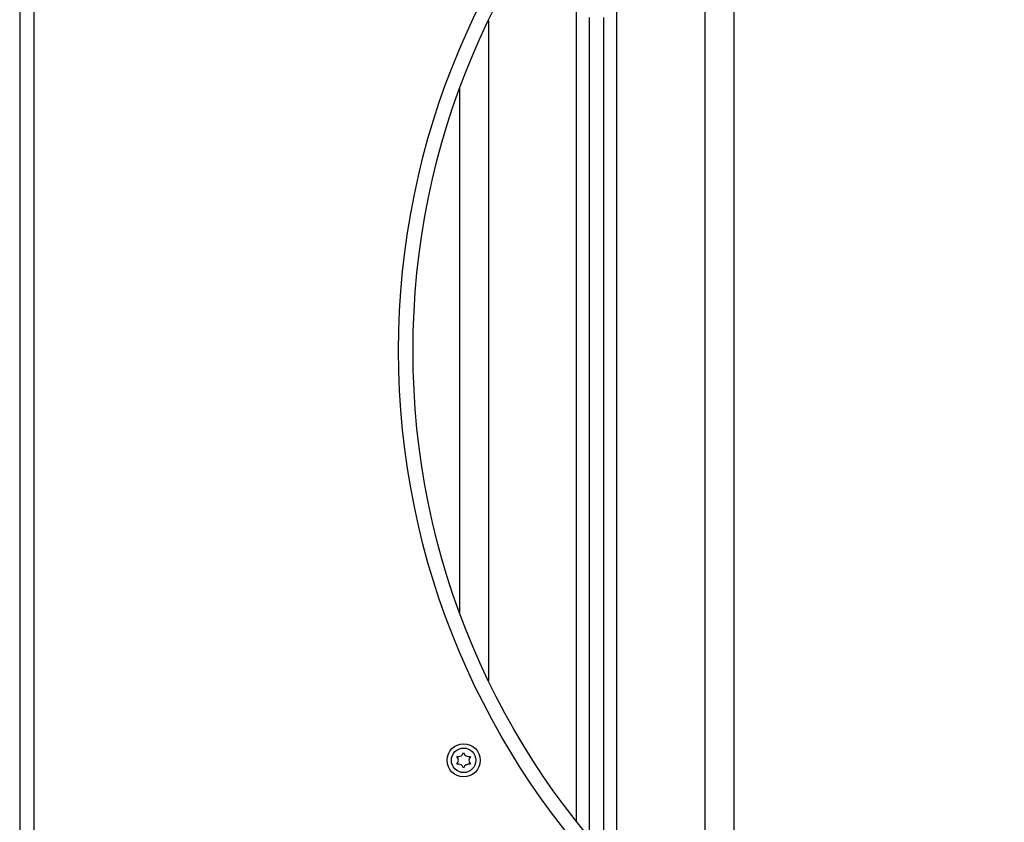
# Model space of a CAD drawing. Units: millimetres. Extents: x -4076.6 to -4064.5, y 4121.7 to 4131.5.
# Drawn here: x -4066.5 to -4066.2, y 4128.1 to 4128.4 of the extents above; entities that cross this region are included whole.
import ezdxf

# ---------------------------------------------------------------- set-up
doc = ezdxf.new("R2010")
doc.units = ezdxf.units.MM

# ---------------------------------------------------------------- blocks, each defined once
blk = doc.blocks.new('D014_B')
at = {"color": 7, "linetype": 'Continuous', "lineweight": 25}
for p, q in [((10077.86, 11165.62), (10077.86, 10733.22)), ((10082.71, 11151.17), (10082.71, 10747.67)), ((10315.36, 11109.42), (10315.36, 10731.87)), ((10325.36, 11109.42), (10325.36, 10724.43)), ((10270.86, 10776.19), (10270.86, 11057.34)), ((10284.86, 10759.86), (10284.86, 11057.34)), ((10240.36, 11053.86), (10240.36, 10824.98)), ((10275.36, 10770.64), (10275.36, 11054.86)), ((10280.36, 10764.82), (10280.36, 11054.86)), ((10230.36, 11030.25), (10230.36, 10848.59))]:
    blk.add_line(p, q, dxfattribs=at)
for centre, radius in [((10477.71, 10939.42), 268.5), ((10477.71, 10939.42), 263.5), ((10231.75, 10797.42), 5.75), ((10231.75, 10797.42), 4.25)]:
    blk.add_circle(centre, radius, dxfattribs=at)
for centre, start, end in [((10229.84, 10800.74), 256.5675, 343.4325), ((10233.67, 10800.74), 196.5675, 283.4325), ((10227.92, 10797.42), 316.5675, 43.4325), ((10235.59, 10797.42), 136.5675, 223.4325), ((10229.84, 10794.1), 16.5675, 103.4325), ((10233.67, 10794.1), 76.5675, 163.4325)]:
    blk.add_arc(centre, 2, start, end, dxfattribs=at)

msp = doc.modelspace()

# ---------------------------------------------------------------- block references
at = {"xscale": 0.001, "yscale": 0.001, "zscale": 0.001}
msp.add_blockref('D014_B', (-4076.58634, 4117.36949), dxfattribs=at)

doc.saveas('drawing.dxf')
